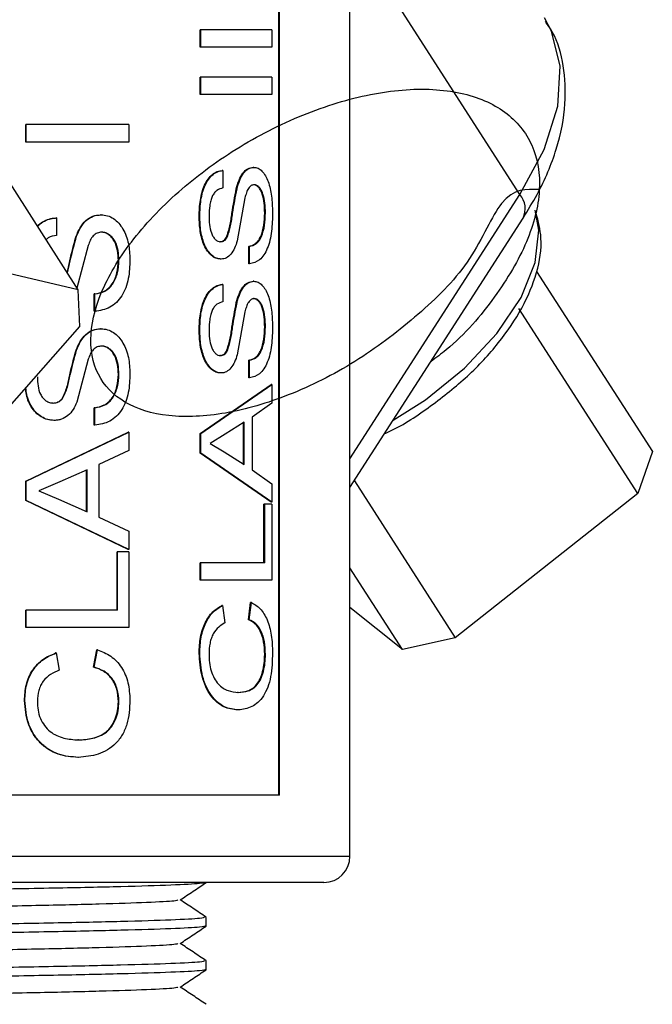
# Model space of a CAD drawing. Units: inches. Extents: x 0 to 121, y 0 to 127.
# Drawn here: x 96 to 97, y 48 to 50 of the extents above; entities that cross this region are included whole.
import ezdxf

# ---------------------------------------------------------------- set-up
doc = ezdxf.new("R2010")
doc.units = ezdxf.units.IN
doc.header["$MEASUREMENT"] = 0

msp = doc.modelspace()

# ---------------------------------------------------------------- linework, layer by layer
at = {"color": 7, "linetype": 'Continuous', "lineweight": 25}
for p, q in [((96.4163, 48.6288), (96.4163, 50.1288)), ((96.4172, 48.6288), (96.4172, 50.1288)), ((96.498, 48.5588), (96.498, 50.1026)), ((96.326, 49.4872), (96.326, 49.5072)), ((96.3268, 49.5072), (96.326, 49.5072)), ((96.3268, 49.4872), (96.3268, 49.5072)), ((96.4083, 49.5072), (96.3268, 49.5072)), ((96.4083, 49.5072), (96.4083, 49.4872)), ((96.3268, 49.4872), (96.326, 49.4872)), ((96.4083, 49.4872), (96.3268, 49.4872)), ((96.326, 49.4328), (96.326, 49.4527)), ((96.3268, 49.4527), (96.326, 49.4527)), ((96.3268, 49.4328), (96.3268, 49.4527)), ((96.4083, 49.4527), (96.3268, 49.4527)), ((96.4083, 49.4527), (96.4083, 49.4328)), ((96.3268, 49.4328), (96.326, 49.4328)), ((96.4083, 49.4328), (96.3268, 49.4328)), ((96.1861, 49.2088), (96.0496, 49.4212)), ((96.126, 49.3783), (96.126, 49.3983)), ((96.1265, 49.3983), (96.126, 49.3983)), ((96.1265, 49.3783), (96.1265, 49.3983)), ((96.2441, 49.3983), (96.1265, 49.3983)), ((96.2441, 49.3983), (96.2441, 49.3783)), ((96.1265, 49.3783), (96.126, 49.3783)), ((96.2441, 49.3783), (96.1265, 49.3783)), ((96.3521, 49.3457), (96.3513, 49.3457)), ((96.3521, 49.3457), (96.3521, 49.3257)), ((96.3775, 49.3142), (96.3686, 49.2649)), ((96.1612, 49.2912), (96.1607, 49.2912)), ((96.1612, 49.2912), (96.1612, 49.2712)), ((96.2123, 49.2948), (96.2118, 49.2948)), ((96.3256, 49.2932), (96.3249, 49.2932)), ((96.498, 48.9819), (96.6968, 49.2911)), ((96.1976, 49.2598), (96.1846, 49.2105)), ((96.3495, 49.264), (96.3487, 49.264)), ((96.3819, 49.2386), (96.3819, 49.2585)), ((96.3827, 49.2585), (96.3819, 49.2585)), ((96.3827, 49.2386), (96.3827, 49.2585)), ((96.1861, 49.2088), (96.0109, 49.2502)), ((96.3827, 49.2386), (96.3819, 49.2386)), ((96.7122, 49.2298), (96.845, 49.0233)), ((96.3521, 49.215), (96.3513, 49.215)), ((96.3521, 49.215), (96.3521, 49.195)), ((96.1881, 49.1666), (96.1861, 49.2088)), ((96.2046, 49.1841), (96.2046, 49.2041)), ((96.2052, 49.2041), (96.2046, 49.2041)), ((96.2052, 49.1841), (96.2052, 49.2041)), ((96.8282, 48.975), (96.6916, 49.1874)), ((96.2052, 49.1841), (96.2046, 49.1841)), ((96.3775, 49.1836), (96.3686, 49.1343)), ((96.0235, 48.9803), (96.1881, 49.1666)), ((96.2123, 49.1642), (96.2118, 49.1642)), ((96.3256, 49.1625), (96.3249, 49.1625)), ((96.3495, 49.1333), (96.3487, 49.1333)), ((96.1976, 49.1291), (96.1846, 49.0798)), ((96.3819, 49.1079), (96.3819, 49.1279)), ((96.3827, 49.1279), (96.3819, 49.1279)), ((96.3827, 49.1079), (96.3827, 49.1279)), ((96.3827, 49.1079), (96.3819, 49.1079)), ((96.326, 49.0438), (96.4074, 49.1001)), ((96.3268, 49.0438), (96.4083, 49.1001)), ((96.4083, 49.1001), (96.4074, 49.1001)), ((96.4083, 49.1001), (96.4083, 49.0789)), ((96.1575, 49.0789), (96.157, 49.0789)), ((96.4083, 49.0789), (96.3857, 49.0628)), ((96.2046, 49.0535), (96.2046, 49.0734)), ((96.2052, 49.0734), (96.2046, 49.0734)), ((96.2052, 49.0535), (96.2052, 49.0734)), ((96.3857, 49.0628), (96.3857, 49.0024)), ((96.1587, 49.0589), (96.1581, 49.0589)), ((96.2052, 49.0535), (96.2046, 49.0535)), ((96.3767, 49.0568), (96.3549, 49.043)), ((96.3758, 49.0084), (96.3758, 49.0568)), ((96.3767, 49.0084), (96.3767, 49.0568)), ((96.126, 48.9894), (96.2434, 49.0456)), ((96.1265, 48.9894), (96.2441, 49.0456)), ((96.2441, 49.0456), (96.2434, 49.0456)), ((96.2441, 49.0456), (96.2441, 49.0244)), ((96.326, 49.0213), (96.326, 49.0438)), ((96.3268, 49.0438), (96.326, 49.0438)), ((96.3268, 49.0213), (96.3268, 49.0438)), ((96.3549, 49.043), (96.3374, 49.0326)), ((96.3374, 49.0326), (96.3537, 49.0229)), ((96.2441, 49.0244), (96.2096, 49.0083)), ((96.4074, 48.9651), (96.326, 49.0213)), ((96.3268, 49.0213), (96.326, 49.0213)), ((96.4083, 48.9651), (96.3268, 49.0213)), ((96.3537, 49.0229), (96.3767, 49.0084)), ((96.845, 49.0233), (96.8282, 48.975)), ((96.2096, 49.0083), (96.2096, 48.948)), ((96.1963, 49.0023), (96.1651, 48.9886)), ((96.1957, 48.954), (96.1957, 49.0023)), ((96.1963, 48.954), (96.1963, 49.0023)), ((96.3857, 49.0024), (96.4083, 48.9863)), ((96.126, 48.9669), (96.126, 48.9894)), ((96.1265, 48.9894), (96.126, 48.9894)), ((96.1265, 48.9669), (96.1265, 48.9894)), ((96.1651, 48.9886), (96.1408, 48.9781)), ((96.4083, 48.9863), (96.4083, 48.9651)), ((96.503, 48.9897), (96.6189, 48.8093)), ((96.1408, 48.9781), (96.1634, 48.9685)), ((96.8282, 48.975), (96.6189, 48.8093)), ((96.2434, 48.9107), (96.126, 48.9669)), ((96.1265, 48.9669), (96.126, 48.9669)), ((96.2441, 48.9107), (96.1265, 48.9669)), ((96.1634, 48.9685), (96.1963, 48.954)), ((96.3992, 48.8956), (96.3992, 48.9627)), ((96.4001, 48.9627), (96.3992, 48.9627)), ((96.4001, 48.8956), (96.4001, 48.9627)), ((96.4083, 48.9627), (96.4001, 48.9627)), ((96.4083, 48.9651), (96.4074, 48.9651)), ((96.4083, 48.9627), (96.4083, 48.8756)), ((96.2096, 48.948), (96.2441, 48.9319)), ((96.2441, 48.9319), (96.2441, 48.9107)), ((96.2307, 48.8411), (96.2307, 48.9083)), ((96.2313, 48.9083), (96.2307, 48.9083)), ((96.2313, 48.8411), (96.2313, 48.9083)), ((96.2441, 48.9083), (96.2313, 48.9083)), ((96.2441, 48.9107), (96.2434, 48.9107)), ((96.2441, 48.9083), (96.2441, 48.8212)), ((96.326, 48.8756), (96.326, 48.8956)), ((96.3268, 48.8956), (96.326, 48.8956)), ((96.3268, 48.8756), (96.3268, 48.8956)), ((96.4001, 48.8956), (96.3268, 48.8956)), ((96.5582, 48.7962), (96.498, 48.8898)), ((96.3268, 48.8756), (96.326, 48.8756)), ((96.4083, 48.8756), (96.3268, 48.8756)), ((96.3814, 48.8302), (96.3839, 48.8502)), ((96.3822, 48.8302), (96.3848, 48.8502)), ((96.3848, 48.8502), (96.3839, 48.8502)), ((96.126, 48.8212), (96.126, 48.8411)), ((96.1265, 48.8411), (96.126, 48.8411)), ((96.1265, 48.8212), (96.1265, 48.8411)), ((96.2313, 48.8411), (96.1265, 48.8411)), ((96.3518, 48.8466), (96.3544, 48.8266)), ((96.5582, 48.7962), (96.498, 48.8443)), ((96.1265, 48.8212), (96.126, 48.8212)), ((96.2441, 48.8212), (96.1265, 48.8212)), ((96.6189, 48.8093), (96.5582, 48.7962)), ((96.1607, 48.7921), (96.1644, 48.7722)), ((96.2038, 48.7758), (96.2076, 48.7957)), ((96.2044, 48.7758), (96.2082, 48.7957)), ((96.2082, 48.7957), (96.2076, 48.7957)), ((96.3256, 48.792), (96.3249, 48.792)), ((96.3698, 48.7467), (96.369, 48.7467)), ((96.3699, 48.7268), (96.369, 48.7268)), ((96.1863, 48.6923), (96.1858, 48.6923)), ((96.4172, 48.6288), (96.0988, 48.6288)), ((96.468, 48.5288), (95.7005, 48.5288)), ((96.333, 48.4788), (96.333, 48.4888)), ((96.333, 48.4288), (96.333, 48.4388))]:
    msp.add_line(p, q, dxfattribs=at)
at = {"color": 8, "linetype": 'Continuous', "lineweight": 25}
for p, q in [((96.693, 49.3181), (96.498, 49.6214)), ((96.498, 49.0148), (96.693, 49.3181)), ((95.7242, 48.5588), (96.498, 48.5588))]:
    msp.add_line(p, q, dxfattribs=at)
at = {"color": 8, "linetype": 'Continuous', "lineweight": 25, "flags": 128}
for points in [[(96.693, 49.3181), (96.7207, 49.3698), (96.7364, 49.4196), (96.7393, 49.4654), (96.7294, 49.5056), (96.7212, 49.5209)], [(96.5476, 49.0591), (96.5847, 49.0826), (96.6295, 49.1188), (96.6667, 49.1586), (96.6943, 49.1999), (96.7107, 49.2402), (96.7149, 49.2774), (96.7106, 49.3)]]:
    msp.add_lwpolyline(points, dxfattribs=at)
at = {"color": 8, "linetype": 'Continuous', "lineweight": 25}
msp.add_arc((96.6736, 49.3016), 0.0255, 335.5028, 40.3199, dxfattribs=at)
at = {"color": 7, "linetype": 'Continuous', "lineweight": 25}
msp.add_arc((96.468, 48.5588), 0.03, 270, 0, dxfattribs=at)
for points, knots in [([(96.6968, 49.2911), (96.7022, 49.3001), (96.7182, 49.3262), (96.7366, 49.3703), (96.7467, 49.4202), (96.744, 49.4654), (96.7358, 49.4978), (96.725, 49.5127), (96.7222, 49.5165)], [0, 0, 0, 0, 0.116166, 0.337631, 0.56057, 0.751894, 0.935764, 1, 1, 1, 1]), ([(96.715, 49.3238), (96.7004, 49.3245), (96.6737, 49.3257), (96.6395, 49.2411), (96.5821, 49.1838), (96.5133, 49.1297), (96.4378, 49.0898), (96.3626, 49.066), (96.2952, 49.0607), (96.2421, 49.0741), (96.208, 49.105), (96.1966, 49.1497), (96.2089, 49.2046), (96.2439, 49.2639), (96.2893, 49.312), (96.3431, 49.3557), (96.4044, 49.3939), (96.4833, 49.4259), (96.56, 49.4412), (96.6273, 49.4376), (96.679, 49.4154), (96.7106, 49.3766), (96.7192, 49.3246), (96.7041, 49.2638), (96.6662, 49.2005), (96.6259, 49.1525), (96.5969, 49.1309), (96.591, 49.1266)], [0, 0, 0, 0, 0.050987, 0.0929545, 0.1348431, 0.1761413, 0.2183191, 0.2596512, 0.3014948, 0.3434975, 0.3847219, 0.426881, 0.4683456, 0.510038, 0.5521268, 0.5719493, 0.6135261, 0.6556564, 0.6968561, 0.7389184, 0.7806641, 0.8220801, 0.8642486, 0.9054928, 0.9474603, 0.9893481, 1, 1, 1, 1]), ([(96.3249, 49.2932), (96.3251, 49.2994), (96.3256, 49.3119), (96.3296, 49.3268), (96.335, 49.3362), (96.34, 49.3414), (96.3456, 49.3448), (96.3494, 49.3454), (96.3513, 49.3457)], [0, 0, 0, 0, 0.250145, 0.499524, 0.624483, 0.749187, 0.874763, 1, 1, 1, 1]), ([(96.3256, 49.2932), (96.3258, 49.2994), (96.3263, 49.3119), (96.3303, 49.3268), (96.3358, 49.3362), (96.3408, 49.3414), (96.3464, 49.3448), (96.3502, 49.3454), (96.3521, 49.3457)], [0, 0, 0, 0, 0.249991, 0.499267, 0.625107, 0.749746, 0.8748, 1, 1, 1, 1]), ([(96.3675, 49.3247), (96.3685, 49.3281), (96.3705, 49.3348), (96.3749, 49.343), (96.3806, 49.3484), (96.3847, 49.349), (96.3867, 49.3493)], [0, 0, 0, 0, 0.2504705, 0.5004042, 0.7501445, 1, 1, 1, 1]), ([(96.3684, 49.3247), (96.3693, 49.3281), (96.3713, 49.3348), (96.3757, 49.343), (96.3814, 49.3484), (96.3855, 49.349), (96.3875, 49.3493)], [0, 0, 0, 0, 0.250343, 0.500238, 0.749991, 1, 1, 1, 1]), ([(96.3875, 49.3493), (96.3874, 49.3493), (96.3871, 49.3493), (96.3868, 49.3493), (96.3867, 49.3493)], [0, 0, 0, 0, 0.499013, 1, 1, 1, 1]), ([(96.3875, 49.3493), (96.3892, 49.3491), (96.3925, 49.3487), (96.3971, 49.3451), (96.401, 49.34), (96.4052, 49.3308), (96.4085, 49.3164), (96.4089, 49.3041), (96.4091, 49.2979)], [0, 0, 0, 0, 0.125213, 0.250422, 0.375575, 0.500744, 0.750127, 1, 1, 1, 1]), ([(96.3521, 49.3257), (96.3498, 49.325), (96.3463, 49.324), (96.3422, 49.32), (96.3397, 49.3159), (96.338, 49.3109), (96.3365, 49.3036), (96.3363, 49.2978), (96.3362, 49.294)], [0, 0, 0, 0, 0.249718, 0.375248, 0.499821, 0.618888, 0.749992, 1, 1, 1, 1]), ([(96.3563, 49.2691), (96.3577, 49.2734), (96.3599, 49.2798), (96.3615, 49.2893), (96.3635, 49.3037), (96.3658, 49.3154), (96.3675, 49.3247)], [0, 0, 0, 0, 0.248819, 0.374082, 0.499367, 1, 1, 1, 1]), ([(96.3571, 49.2691), (96.3586, 49.2734), (96.3607, 49.2798), (96.3623, 49.2893), (96.3643, 49.3037), (96.3666, 49.3154), (96.3684, 49.3247)], [0, 0, 0, 0, 0.248865, 0.374116, 0.499393, 1, 1, 1, 1]), ([(96.3684, 49.3247), (96.3682, 49.3247), (96.368, 49.3247), (96.3677, 49.3247), (96.3675, 49.3247)], [0, 0, 0, 0, 0.498363, 1, 1, 1, 1]), ([(96.3881, 49.3293), (96.3869, 49.3291), (96.3845, 49.3288), (96.3813, 49.3253), (96.379, 49.3202), (96.378, 49.3162), (96.3775, 49.3142)], [0, 0, 0, 0, 0.250025, 0.499646, 0.749532, 1, 1, 1, 1]), ([(96.4001, 49.297), (96.4, 49.3008), (96.3998, 49.3084), (96.3979, 49.3173), (96.3955, 49.3233), (96.393, 49.3266), (96.3907, 49.3284), (96.3887, 49.3292), (96.3877, 49.3293), (96.3872, 49.3293)], [0, 0, 0, 0, 0.250094, 0.499556, 0.624653, 0.749682, 0.874719, 0.93737, 1, 1, 1, 1]), ([(96.3881, 49.3293), (96.3879, 49.3293), (96.3876, 49.3293), (96.3874, 49.3293), (96.3872, 49.3293)], [0, 0, 0, 0, 0.5003585, 1, 1, 1, 1]), ([(96.401, 49.297), (96.4009, 49.3008), (96.4007, 49.3084), (96.3988, 49.3173), (96.3963, 49.3233), (96.3939, 49.3266), (96.3916, 49.3284), (96.3896, 49.3292), (96.3886, 49.3293), (96.3881, 49.3293)], [0, 0, 0, 0, 0.249964, 0.499351, 0.624452, 0.749506, 0.874646, 0.937306, 1, 1, 1, 1]), ([(96.1391, 49.282), (96.1411, 49.2837), (96.1452, 49.2872), (96.1514, 49.2897), (96.1567, 49.2909), (96.1593, 49.2911), (96.1607, 49.2912)], [0, 0, 0, 0, 0.307017, 0.653215, 0.826576, 1, 1, 1, 1]), ([(96.1393, 49.2818), (96.1413, 49.2835), (96.1456, 49.2871), (96.1519, 49.2897), (96.1572, 49.2909), (96.1599, 49.2911), (96.1612, 49.2912)], [0, 0, 0, 0, 0.318274, 0.658866, 0.829423, 1, 1, 1, 1]), ([(96.1837, 49.2703), (96.1851, 49.2736), (96.1879, 49.2803), (96.1944, 49.2886), (96.2027, 49.294), (96.2087, 49.2945), (96.2118, 49.2948)], [0, 0, 0, 0, 0.250466, 0.500425, 0.750105, 1, 1, 1, 1]), ([(96.1842, 49.2703), (96.1856, 49.2736), (96.1884, 49.2803), (96.1949, 49.2886), (96.2032, 49.294), (96.2093, 49.2945), (96.2123, 49.2948)], [0, 0, 0, 0, 0.250346, 0.500252, 0.750017, 1, 1, 1, 1]), ([(96.2123, 49.2948), (96.2148, 49.2946), (96.2198, 49.2942), (96.2267, 49.2907), (96.2328, 49.2855), (96.2393, 49.2763), (96.2445, 49.262), (96.2452, 49.2496), (96.2455, 49.2434)], [0, 0, 0, 0, 0.1252162, 0.2504327, 0.3755976, 0.5007303, 0.7501253, 1, 1, 1, 1]), ([(96.3495, 49.244), (96.3477, 49.2442), (96.3441, 49.2446), (96.3389, 49.248), (96.3342, 49.2529), (96.3293, 49.2618), (96.3256, 49.2757), (96.3251, 49.2873), (96.3249, 49.2932)], [0, 0, 0, 0, 0.125088, 0.250211, 0.375888, 0.500352, 0.749851, 1, 1, 1, 1]), ([(96.3503, 49.244), (96.3485, 49.2442), (96.3449, 49.2446), (96.3397, 49.248), (96.335, 49.2529), (96.3301, 49.2618), (96.3263, 49.2757), (96.3258, 49.2873), (96.3256, 49.2932)], [0, 0, 0, 0, 0.125205, 0.250384, 0.376213, 0.500595, 0.749999, 1, 1, 1, 1]), ([(96.3362, 49.294), (96.3363, 49.2905), (96.3365, 49.2836), (96.3381, 49.2752), (96.3408, 49.2698), (96.3433, 49.2665), (96.3463, 49.2644), (96.3484, 49.2641), (96.3495, 49.264)], [0, 0, 0, 0, 0.25369, 0.499655, 0.624678, 0.749863, 0.874861, 1, 1, 1, 1]), ([(96.3819, 49.2585), (96.3845, 49.2593), (96.3884, 49.2604), (96.393, 49.2649), (96.3966, 49.2716), (96.3996, 49.2826), (96.3999, 49.2922), (96.4001, 49.297)], [0, 0, 0, 0, 0.2501812, 0.3753227, 0.5004561, 0.749995, 1, 1, 1, 1]), ([(96.4091, 49.2979), (96.409, 49.2905), (96.4087, 49.2794), (96.4063, 49.2655), (96.4033, 49.2561), (96.3993, 49.2485), (96.3927, 49.2409), (96.3867, 49.2395), (96.3827, 49.2386)], [0, 0, 0, 0, 0.2500149, 0.3765012, 0.5002601, 0.6253722, 0.7506153, 1, 1, 1, 1]), ([(96.3827, 49.2585), (96.3853, 49.2593), (96.3892, 49.2604), (96.3938, 49.2649), (96.3975, 49.2716), (96.4004, 49.2826), (96.4008, 49.2922), (96.401, 49.297)], [0, 0, 0, 0, 0.250363, 0.37558, 0.500725, 0.750152, 1, 1, 1, 1]), ([(96.401, 49.297), (96.4009, 49.297), (96.4006, 49.297), (96.4003, 49.297), (96.4001, 49.297)], [0, 0, 0, 0, 0.4989881, 1, 1, 1, 1]), ([(96.5378, 49.0438), (96.5398, 49.0447), (96.5582, 49.0529), (96.5913, 49.0751), (96.6339, 49.1091), (96.6697, 49.1476), (96.697, 49.188), (96.7138, 49.2287), (96.7197, 49.266), (96.7141, 49.2874), (96.7117, 49.2968)], [0, 0, 0, 0, 0.017285, 0.160391, 0.303576, 0.447156, 0.59159, 0.73731, 0.883867, 1, 1, 1, 1]), ([(96.1612, 49.2712), (96.1579, 49.2707), (96.1536, 49.2699), (96.15, 49.2671), (96.1491, 49.2664)], [0, 0, 0, 0, 0.75885, 1, 1, 1, 1]), ([(96.1734, 49.2287), (96.1739, 49.2308), (96.1751, 49.2352), (96.1779, 49.2492), (96.1811, 49.2609), (96.1837, 49.2703)], [0, 0, 0, 0, 0.148839, 0.319211, 1, 1, 1, 1]), ([(96.1738, 49.2281), (96.1744, 49.2304), (96.1756, 49.235), (96.1784, 49.2492), (96.1816, 49.2609), (96.1842, 49.2703)], [0, 0, 0, 0, 0.160936, 0.328886, 1, 1, 1, 1]), ([(96.1842, 49.2703), (96.1841, 49.2703), (96.184, 49.2703), (96.1838, 49.2703), (96.1837, 49.2703)], [0, 0, 0, 0, 0.498372, 1, 1, 1, 1]), ([(96.2131, 49.2749), (96.2114, 49.2747), (96.2078, 49.2744), (96.2031, 49.2709), (96.1997, 49.2658), (96.1983, 49.2618), (96.1976, 49.2598)], [0, 0, 0, 0, 0.250027, 0.499615, 0.749498, 1, 1, 1, 1]), ([(96.2322, 49.2426), (96.232, 49.2463), (96.2317, 49.2539), (96.2288, 49.2629), (96.225, 49.2688), (96.2213, 49.2721), (96.2178, 49.274), (96.2148, 49.2748), (96.2133, 49.2748), (96.2125, 49.2749)], [0, 0, 0, 0, 0.250089, 0.499555, 0.624626, 0.749663, 0.874723, 0.937343, 1, 1, 1, 1]), ([(96.2131, 49.2749), (96.213, 49.2749), (96.2128, 49.2749), (96.2126, 49.2749), (96.2125, 49.2749)], [0, 0, 0, 0, 0.500248, 1, 1, 1, 1]), ([(96.2328, 49.2426), (96.2326, 49.2463), (96.2323, 49.2539), (96.2294, 49.2629), (96.2256, 49.2688), (96.2219, 49.2721), (96.2184, 49.274), (96.2154, 49.2748), (96.2139, 49.2748), (96.2131, 49.2749)], [0, 0, 0, 0, 0.249954, 0.499338, 0.624431, 0.749516, 0.874649, 0.937306, 1, 1, 1, 1]), ([(96.3487, 49.264), (96.3501, 49.2642), (96.3523, 49.2645), (96.3548, 49.2667), (96.3558, 49.2683), (96.3563, 49.2691)], [0, 0, 0, 0, 0.498822, 0.749282, 1, 1, 1, 1]), ([(96.3495, 49.264), (96.3509, 49.2642), (96.3531, 49.2645), (96.3556, 49.2667), (96.3566, 49.2683), (96.3571, 49.2691)], [0, 0, 0, 0, 0.499024, 0.749352, 1, 1, 1, 1]), ([(96.3571, 49.2691), (96.357, 49.2691), (96.3567, 49.2691), (96.3565, 49.2691), (96.3563, 49.2691)], [0, 0, 0, 0, 0.499293, 1, 1, 1, 1]), ([(96.3686, 49.2649), (96.3677, 49.2621), (96.3658, 49.2564), (96.3616, 49.2494), (96.3572, 49.2457), (96.3533, 49.2442), (96.3513, 49.2441), (96.3503, 49.244)], [0, 0, 0, 0, 0.250201, 0.49992, 0.749467, 0.874705, 1, 1, 1, 1]), ([(96.2455, 49.2434), (96.2452, 49.2361), (96.2448, 49.225), (96.241, 49.2111), (96.2364, 49.2016), (96.2301, 49.194), (96.2201, 49.1864), (96.2111, 49.185), (96.2052, 49.1841)], [0, 0, 0, 0, 0.25002, 0.376501, 0.50026, 0.625386, 0.750639, 1, 1, 1, 1]), ([(96.3503, 49.244), (96.3502, 49.244), (96.3499, 49.244), (96.3496, 49.244), (96.3495, 49.244)], [0, 0, 0, 0, 0.499279, 1, 1, 1, 1]), ([(96.2046, 49.2041), (96.2085, 49.2048), (96.2143, 49.206), (96.2212, 49.2105), (96.2267, 49.2172), (96.2313, 49.2281), (96.2319, 49.2377), (96.2322, 49.2426)], [0, 0, 0, 0, 0.2501704, 0.3753273, 0.5005025, 0.7499911, 1, 1, 1, 1]), ([(96.2052, 49.2041), (96.2091, 49.2048), (96.2149, 49.206), (96.2218, 49.2105), (96.2273, 49.2172), (96.2319, 49.2281), (96.2325, 49.2377), (96.2328, 49.2426)], [0, 0, 0, 0, 0.25037, 0.375573, 0.500731, 0.750147, 1, 1, 1, 1]), ([(96.2328, 49.2426), (96.2327, 49.2426), (96.2325, 49.2426), (96.2323, 49.2426), (96.2322, 49.2426)], [0, 0, 0, 0, 0.4992711, 1, 1, 1, 1]), ([(96.3249, 49.1625), (96.3251, 49.1688), (96.3256, 49.1813), (96.3296, 49.1961), (96.335, 49.2055), (96.34, 49.2107), (96.3456, 49.2141), (96.3494, 49.2147), (96.3513, 49.215)], [0, 0, 0, 0, 0.250145, 0.499524, 0.624483, 0.749187, 0.874763, 1, 1, 1, 1]), ([(96.3256, 49.1625), (96.3258, 49.1688), (96.3263, 49.1813), (96.3303, 49.1961), (96.3358, 49.2055), (96.3408, 49.2107), (96.3464, 49.2141), (96.3502, 49.2147), (96.3521, 49.215)], [0, 0, 0, 0, 0.249992, 0.499269, 0.625109, 0.74974, 0.874799, 1, 1, 1, 1]), ([(96.3675, 49.1941), (96.3685, 49.1974), (96.3705, 49.2041), (96.3749, 49.2123), (96.3806, 49.2177), (96.3847, 49.2183), (96.3867, 49.2186)], [0, 0, 0, 0, 0.2504705, 0.5004042, 0.7501445, 1, 1, 1, 1]), ([(96.3684, 49.1941), (96.3693, 49.1974), (96.3713, 49.2041), (96.3757, 49.2123), (96.3814, 49.2177), (96.3855, 49.2183), (96.3875, 49.2186)], [0, 0, 0, 0, 0.250343, 0.500238, 0.749991, 1, 1, 1, 1]), ([(96.3875, 49.2186), (96.3874, 49.2186), (96.3871, 49.2186), (96.3868, 49.2186), (96.3867, 49.2186)], [0, 0, 0, 0, 0.499013, 1, 1, 1, 1]), ([(96.3875, 49.2186), (96.3892, 49.2184), (96.3925, 49.218), (96.3971, 49.2145), (96.401, 49.2093), (96.4052, 49.2001), (96.4085, 49.1857), (96.4089, 49.1734), (96.4091, 49.1672)], [0, 0, 0, 0, 0.125213, 0.250422, 0.375575, 0.500744, 0.750127, 1, 1, 1, 1]), ([(96.3881, 49.1987), (96.3869, 49.1985), (96.3845, 49.1981), (96.3813, 49.1947), (96.379, 49.1895), (96.378, 49.1856), (96.3775, 49.1836)], [0, 0, 0, 0, 0.250015, 0.499626, 0.749502, 1, 1, 1, 1]), ([(96.4001, 49.1663), (96.4, 49.1701), (96.3998, 49.1777), (96.3979, 49.1866), (96.3955, 49.1926), (96.393, 49.1959), (96.3907, 49.1978), (96.3887, 49.1985), (96.3877, 49.1986), (96.3872, 49.1987)], [0, 0, 0, 0, 0.250094, 0.499556, 0.624653, 0.749682, 0.874719, 0.93737, 1, 1, 1, 1]), ([(96.3881, 49.1987), (96.3879, 49.1987), (96.3876, 49.1987), (96.3874, 49.1987), (96.3872, 49.1987)], [0, 0, 0, 0, 0.5003585, 1, 1, 1, 1]), ([(96.401, 49.1663), (96.4009, 49.1701), (96.4007, 49.1777), (96.3988, 49.1866), (96.3963, 49.1926), (96.3939, 49.1959), (96.3916, 49.1978), (96.3896, 49.1985), (96.3886, 49.1986), (96.3881, 49.1987)], [0, 0, 0, 0, 0.249964, 0.499351, 0.624452, 0.749506, 0.874646, 0.937306, 1, 1, 1, 1]), ([(96.3521, 49.195), (96.3498, 49.1944), (96.3463, 49.1934), (96.3422, 49.1893), (96.3397, 49.1852), (96.338, 49.1802), (96.3365, 49.1729), (96.3363, 49.1671), (96.3362, 49.1633)], [0, 0, 0, 0, 0.249718, 0.375248, 0.499821, 0.618888, 0.749992, 1, 1, 1, 1]), ([(96.3563, 49.1384), (96.3577, 49.1427), (96.3599, 49.1492), (96.3615, 49.1587), (96.3635, 49.173), (96.3658, 49.1847), (96.3675, 49.1941)], [0, 0, 0, 0, 0.248815, 0.374094, 0.499376, 1, 1, 1, 1]), ([(96.3571, 49.1384), (96.3586, 49.1427), (96.3607, 49.1492), (96.3623, 49.1587), (96.3643, 49.173), (96.3666, 49.1847), (96.3684, 49.1941)], [0, 0, 0, 0, 0.248865, 0.374135, 0.499412, 1, 1, 1, 1]), ([(96.3684, 49.1941), (96.3682, 49.1941), (96.368, 49.1941), (96.3677, 49.1941), (96.3675, 49.1941)], [0, 0, 0, 0, 0.498363, 1, 1, 1, 1]), ([(96.1837, 49.1396), (96.1851, 49.143), (96.1879, 49.1497), (96.1944, 49.1579), (96.2027, 49.1633), (96.2087, 49.1639), (96.2118, 49.1642)], [0, 0, 0, 0, 0.250466, 0.500425, 0.750105, 1, 1, 1, 1]), ([(96.1842, 49.1396), (96.1856, 49.143), (96.1884, 49.1497), (96.1949, 49.1579), (96.2032, 49.1633), (96.2093, 49.1639), (96.2123, 49.1642)], [0, 0, 0, 0, 0.250346, 0.500252, 0.750017, 1, 1, 1, 1]), ([(96.2123, 49.1642), (96.2148, 49.164), (96.2198, 49.1635), (96.2267, 49.16), (96.2328, 49.1549), (96.2393, 49.1456), (96.2445, 49.1313), (96.2452, 49.1189), (96.2455, 49.1128)], [0, 0, 0, 0, 0.125219, 0.250431, 0.375596, 0.500741, 0.750124, 1, 1, 1, 1]), ([(96.3819, 49.1279), (96.3845, 49.1286), (96.3884, 49.1297), (96.393, 49.1342), (96.3966, 49.1409), (96.3996, 49.1519), (96.3999, 49.1615), (96.4001, 49.1663)], [0, 0, 0, 0, 0.2501753, 0.3753259, 0.5004586, 0.7499962, 1, 1, 1, 1]), ([(96.4091, 49.1672), (96.409, 49.1598), (96.4087, 49.1488), (96.4063, 49.1348), (96.4033, 49.1254), (96.3993, 49.1178), (96.3927, 49.1102), (96.3867, 49.1088), (96.3827, 49.1079)], [0, 0, 0, 0, 0.2500149, 0.3765012, 0.5002601, 0.6253722, 0.7506153, 1, 1, 1, 1]), ([(96.3827, 49.1279), (96.3853, 49.1286), (96.3892, 49.1297), (96.3938, 49.1342), (96.3975, 49.1409), (96.4004, 49.1519), (96.4008, 49.1615), (96.401, 49.1663)], [0, 0, 0, 0, 0.250358, 0.375583, 0.500727, 0.750154, 1, 1, 1, 1]), ([(96.401, 49.1663), (96.4009, 49.1663), (96.4006, 49.1663), (96.4003, 49.1663), (96.4001, 49.1663)], [0, 0, 0, 0, 0.4989881, 1, 1, 1, 1]), ([(96.3495, 49.1134), (96.3477, 49.1135), (96.3441, 49.1139), (96.3389, 49.1173), (96.3342, 49.1222), (96.3293, 49.1312), (96.3256, 49.145), (96.3251, 49.1567), (96.3249, 49.1625)], [0, 0, 0, 0, 0.1250874, 0.2502098, 0.3758773, 0.5003534, 0.7498352, 1, 1, 1, 1]), ([(96.3503, 49.1134), (96.3485, 49.1135), (96.3449, 49.1139), (96.3397, 49.1173), (96.335, 49.1222), (96.3301, 49.1312), (96.3263, 49.145), (96.3258, 49.1567), (96.3256, 49.1625)], [0, 0, 0, 0, 0.125205, 0.250384, 0.376212, 0.500594, 0.749982, 1, 1, 1, 1]), ([(96.3362, 49.1633), (96.3363, 49.1598), (96.3365, 49.153), (96.3381, 49.1445), (96.3408, 49.1391), (96.3433, 49.1358), (96.3463, 49.1337), (96.3484, 49.1334), (96.3495, 49.1333)], [0, 0, 0, 0, 0.253689, 0.499653, 0.624698, 0.749864, 0.874861, 1, 1, 1, 1]), ([(96.2131, 49.1442), (96.2114, 49.144), (96.2078, 49.1437), (96.2031, 49.1402), (96.1997, 49.1351), (96.1983, 49.1311), (96.1976, 49.1291)], [0, 0, 0, 0, 0.250038, 0.499608, 0.749494, 1, 1, 1, 1]), ([(96.2322, 49.1119), (96.232, 49.1157), (96.2317, 49.1232), (96.2288, 49.1322), (96.225, 49.1381), (96.2213, 49.1414), (96.2178, 49.1433), (96.2148, 49.1441), (96.2133, 49.1442), (96.2125, 49.1442)], [0, 0, 0, 0, 0.250089, 0.499555, 0.624626, 0.749663, 0.874723, 0.937343, 1, 1, 1, 1]), ([(96.2131, 49.1442), (96.213, 49.1442), (96.2128, 49.1442), (96.2126, 49.1442), (96.2125, 49.1442)], [0, 0, 0, 0, 0.500248, 1, 1, 1, 1]), ([(96.2328, 49.1119), (96.2326, 49.1157), (96.2323, 49.1232), (96.2294, 49.1322), (96.2256, 49.1381), (96.2219, 49.1414), (96.2184, 49.1433), (96.2154, 49.1441), (96.2139, 49.1442), (96.2131, 49.1442)], [0, 0, 0, 0, 0.249954, 0.499338, 0.624431, 0.749516, 0.874649, 0.937306, 1, 1, 1, 1]), ([(96.1677, 49.0839), (96.1697, 49.0882), (96.1728, 49.0947), (96.175, 49.1042), (96.1779, 49.1185), (96.1811, 49.1302), (96.1837, 49.1396)], [0, 0, 0, 0, 0.248842, 0.374093, 0.499377, 1, 1, 1, 1]), ([(96.1682, 49.0839), (96.1702, 49.0882), (96.1733, 49.0947), (96.1755, 49.1042), (96.1785, 49.1185), (96.1817, 49.1302), (96.1842, 49.1396)], [0, 0, 0, 0, 0.24886, 0.374109, 0.499389, 1, 1, 1, 1]), ([(96.1842, 49.1396), (96.1841, 49.1396), (96.184, 49.1396), (96.1838, 49.1396), (96.1837, 49.1396)], [0, 0, 0, 0, 0.498372, 1, 1, 1, 1]), ([(96.3487, 49.1333), (96.3501, 49.1335), (96.3523, 49.1339), (96.3548, 49.136), (96.3558, 49.1376), (96.3563, 49.1384)], [0, 0, 0, 0, 0.498849, 0.749323, 1, 1, 1, 1]), ([(96.3495, 49.1333), (96.3509, 49.1335), (96.3531, 49.1339), (96.3556, 49.136), (96.3566, 49.1376), (96.3571, 49.1384)], [0, 0, 0, 0, 0.499051, 0.749393, 1, 1, 1, 1]), ([(96.3686, 49.1343), (96.3677, 49.1314), (96.3658, 49.1257), (96.3616, 49.1187), (96.3572, 49.1151), (96.3533, 49.1135), (96.3513, 49.1134), (96.3503, 49.1134)], [0, 0, 0, 0, 0.250201, 0.49992, 0.749467, 0.874705, 1, 1, 1, 1]), ([(96.3571, 49.1384), (96.357, 49.1384), (96.3567, 49.1384), (96.3565, 49.1384), (96.3563, 49.1384)], [0, 0, 0, 0, 0.499293, 1, 1, 1, 1]), ([(96.1392, 49.1088), (96.1393, 49.1054), (96.1396, 49.0985), (96.1418, 49.0901), (96.1455, 49.0847), (96.149, 49.0814), (96.1531, 49.0792), (96.1561, 49.079), (96.1575, 49.0789)], [0, 0, 0, 0, 0.253701, 0.499663, 0.624705, 0.749903, 0.874902, 1, 1, 1, 1]), ([(96.2046, 49.0734), (96.2085, 49.0742), (96.2143, 49.0753), (96.2212, 49.0798), (96.2267, 49.0865), (96.2313, 49.0975), (96.2319, 49.1071), (96.2322, 49.1119)], [0, 0, 0, 0, 0.250169, 0.375326, 0.500487, 0.749992, 1, 1, 1, 1]), ([(96.2455, 49.1128), (96.2452, 49.1054), (96.2448, 49.0943), (96.241, 49.0804), (96.2364, 49.071), (96.2301, 49.0634), (96.2201, 49.0557), (96.2111, 49.0544), (96.2052, 49.0535)], [0, 0, 0, 0, 0.2500186, 0.3764994, 0.5002685, 0.6253853, 0.750637, 1, 1, 1, 1]), ([(96.2052, 49.0734), (96.2091, 49.0742), (96.2149, 49.0753), (96.2218, 49.0798), (96.2273, 49.0865), (96.2319, 49.0974), (96.2325, 49.1071), (96.2328, 49.1119)], [0, 0, 0, 0, 0.250369, 0.375572, 0.500715, 0.750148, 1, 1, 1, 1]), ([(96.2328, 49.1119), (96.2327, 49.1119), (96.2325, 49.1119), (96.2323, 49.1119), (96.2322, 49.1119)], [0, 0, 0, 0, 0.4992711, 1, 1, 1, 1]), ([(96.3503, 49.1134), (96.3502, 49.1134), (96.3499, 49.1134), (96.3496, 49.1134), (96.3495, 49.1134)], [0, 0, 0, 0, 0.499279, 1, 1, 1, 1]), ([(96.1587, 49.0589), (96.1561, 49.0591), (96.1511, 49.0595), (96.144, 49.0628), (96.1376, 49.0677), (96.1309, 49.0767), (96.1268, 49.0868), (96.1262, 49.0945), (96.1261, 49.0964)], [0, 0, 0, 0, 0.1503997, 0.3008039, 0.4511354, 0.6013809, 0.9010198, 1, 1, 1, 1]), ([(96.1581, 49.0589), (96.1556, 49.0591), (96.1506, 49.0595), (96.1435, 49.0628), (96.1371, 49.0677), (96.1304, 49.0767), (96.1264, 49.0866), (96.1258, 49.0942), (96.1256, 49.0959)], [0, 0, 0, 0, 0.1515384, 0.3031078, 0.4546424, 0.6061569, 0.9084203, 1, 1, 1, 1]), ([(96.157, 49.0789), (96.159, 49.0791), (96.162, 49.0794), (96.1655, 49.0816), (96.167, 49.0832), (96.1677, 49.0839)], [0, 0, 0, 0, 0.498901, 0.749328, 1, 1, 1, 1]), ([(96.1575, 49.0789), (96.1595, 49.0791), (96.1625, 49.0794), (96.166, 49.0816), (96.1675, 49.0832), (96.1682, 49.0839)], [0, 0, 0, 0, 0.499015, 0.749289, 1, 1, 1, 1]), ([(96.1846, 49.0798), (96.1832, 49.0769), (96.1806, 49.0712), (96.1746, 49.0642), (96.1683, 49.0606), (96.1629, 49.0591), (96.1601, 49.059), (96.1587, 49.0589)], [0, 0, 0, 0, 0.250171, 0.499919, 0.749442, 0.874653, 1, 1, 1, 1]), ([(96.1682, 49.0839), (96.1681, 49.0839), (96.168, 49.0839), (96.1678, 49.0839), (96.1677, 49.0839)], [0, 0, 0, 0, 0.500995, 1, 1, 1, 1]), ([(96.3848, 48.8502), (96.3883, 48.8481), (96.3953, 48.844), (96.4034, 48.8308), (96.4084, 48.8127), (96.4089, 48.7992), (96.4091, 48.7924)], [0, 0, 0, 0, 0.252439, 0.501227, 0.749786, 1, 1, 1, 1]), ([(96.3249, 48.792), (96.3251, 48.7982), (96.3257, 48.8106), (96.3313, 48.8274), (96.3402, 48.8403), (96.3474, 48.8445), (96.351, 48.8466)], [0, 0, 0, 0, 0.250289, 0.500018, 0.749078, 1, 1, 1, 1]), ([(96.3256, 48.792), (96.3259, 48.7982), (96.3264, 48.8106), (96.3321, 48.8274), (96.3409, 48.8403), (96.3481, 48.8445), (96.3518, 48.8466)], [0, 0, 0, 0, 0.25015, 0.499805, 0.749135, 1, 1, 1, 1]), ([(96.3518, 48.8466), (96.3516, 48.8466), (96.3514, 48.8466), (96.3511, 48.8466), (96.351, 48.8466)], [0, 0, 0, 0, 0.49907, 1, 1, 1, 1]), ([(96.3544, 48.8266), (96.352, 48.8252), (96.3472, 48.8225), (96.3418, 48.816), (96.3388, 48.8092), (96.3367, 48.8015), (96.3364, 48.7952), (96.3362, 48.791)], [0, 0, 0, 0, 0.250493, 0.500067, 0.624752, 0.750376, 1, 1, 1, 1]), ([(96.4001, 48.7905), (96.3999, 48.7954), (96.3995, 48.8052), (96.3954, 48.8178), (96.3891, 48.8265), (96.384, 48.829), (96.3814, 48.8302)], [0, 0, 0, 0, 0.25132, 0.499849, 0.745151, 1, 1, 1, 1]), ([(96.3822, 48.8302), (96.3821, 48.8302), (96.3818, 48.8302), (96.3815, 48.8302), (96.3814, 48.8302)], [0, 0, 0, 0, 0.4993543, 1, 1, 1, 1]), ([(96.401, 48.7905), (96.4008, 48.7954), (96.4005, 48.8028), (96.3983, 48.8116), (96.3952, 48.8192), (96.3899, 48.8265), (96.3848, 48.829), (96.3822, 48.8302)], [0, 0, 0, 0, 0.250736, 0.37517, 0.500661, 0.74559, 1, 1, 1, 1]), ([(96.1244, 48.7376), (96.1247, 48.7437), (96.1255, 48.7561), (96.1331, 48.7729), (96.1451, 48.7858), (96.1552, 48.79), (96.1602, 48.7921)], [0, 0, 0, 0, 0.250292, 0.500023, 0.749748, 1, 1, 1, 1]), ([(96.1248, 48.7376), (96.1252, 48.7437), (96.1259, 48.7561), (96.1335, 48.7729), (96.1457, 48.7858), (96.1557, 48.79), (96.1607, 48.7921)], [0, 0, 0, 0, 0.250149, 0.499796, 0.749582, 1, 1, 1, 1]), ([(96.1607, 48.7921), (96.1606, 48.7921), (96.1604, 48.7921), (96.1603, 48.7921), (96.1602, 48.7921)], [0, 0, 0, 0, 0.499391, 1, 1, 1, 1]), ([(96.2082, 48.7957), (96.2134, 48.7937), (96.2239, 48.7896), (96.2364, 48.7764), (96.2443, 48.7583), (96.2451, 48.7447), (96.2455, 48.738)], [0, 0, 0, 0, 0.252438, 0.501226, 0.749789, 1, 1, 1, 1]), ([(96.369, 48.7268), (96.3637, 48.7274), (96.3556, 48.7283), (96.3452, 48.7353), (96.338, 48.743), (96.3322, 48.7531), (96.3264, 48.7692), (96.3255, 48.7829), (96.3249, 48.792)], [0, 0, 0, 0, 0.24997, 0.377755, 0.500424, 0.624984, 0.751073, 1, 1, 1, 1]), ([(96.3699, 48.7268), (96.3645, 48.7274), (96.3564, 48.7283), (96.346, 48.7353), (96.3388, 48.743), (96.3329, 48.7531), (96.3271, 48.7692), (96.3262, 48.7829), (96.3256, 48.792)], [0, 0, 0, 0, 0.250118, 0.377993, 0.500664, 0.625493, 0.751493, 1, 1, 1, 1]), ([(96.4091, 48.7924), (96.4088, 48.783), (96.4084, 48.7689), (96.4038, 48.7524), (96.3971, 48.7391), (96.3857, 48.7289), (96.3751, 48.7275), (96.3699, 48.7268)], [0, 0, 0, 0, 0.249559, 0.374679, 0.499865, 0.749553, 1, 1, 1, 1]), ([(96.3362, 48.791), (96.3363, 48.7877), (96.3365, 48.781), (96.3385, 48.7714), (96.342, 48.763), (96.3483, 48.7539), (96.3582, 48.7481), (96.3659, 48.7472), (96.3698, 48.7467)], [0, 0, 0, 0, 0.125138, 0.250156, 0.375129, 0.500196, 0.749554, 1, 1, 1, 1]), ([(96.369, 48.7467), (96.3729, 48.7471), (96.3806, 48.7477), (96.3895, 48.7533), (96.395, 48.7621), (96.3979, 48.7707), (96.3998, 48.7803), (96.4, 48.7871), (96.4001, 48.7905)], [0, 0, 0, 0, 0.250344, 0.499809, 0.624798, 0.74979, 0.874889, 1, 1, 1, 1]), ([(96.3698, 48.7467), (96.3737, 48.7471), (96.3814, 48.7477), (96.3903, 48.7533), (96.3959, 48.7621), (96.3988, 48.7707), (96.4007, 48.7803), (96.4009, 48.7871), (96.401, 48.7905)], [0, 0, 0, 0, 0.25048, 0.500045, 0.625037, 0.74998, 0.874993, 1, 1, 1, 1]), ([(96.401, 48.7905), (96.4009, 48.7905), (96.4006, 48.7905), (96.4003, 48.7905), (96.4001, 48.7905)], [0, 0, 0, 0, 0.4989881, 1, 1, 1, 1]), ([(96.1644, 48.7722), (96.161, 48.7708), (96.1543, 48.768), (96.1469, 48.7616), (96.1428, 48.7547), (96.1398, 48.7471), (96.1395, 48.7408), (96.1392, 48.7366)], [0, 0, 0, 0, 0.250499, 0.500072, 0.624737, 0.750366, 1, 1, 1, 1]), ([(96.2322, 48.7361), (96.2318, 48.741), (96.2312, 48.7507), (96.2249, 48.7633), (96.2153, 48.772), (96.2077, 48.7745), (96.2038, 48.7758)], [0, 0, 0, 0, 0.2513256, 0.4998494, 0.745135, 1, 1, 1, 1]), ([(96.2044, 48.7758), (96.2043, 48.7758), (96.2041, 48.7758), (96.2039, 48.7758), (96.2038, 48.7758)], [0, 0, 0, 0, 0.499724, 1, 1, 1, 1]), ([(96.2328, 48.7361), (96.2325, 48.741), (96.232, 48.7483), (96.2286, 48.7571), (96.224, 48.7648), (96.2159, 48.772), (96.2083, 48.7745), (96.2044, 48.7758)], [0, 0, 0, 0, 0.250742, 0.375161, 0.500658, 0.745592, 1, 1, 1, 1]), ([(96.1858, 48.6723), (96.1782, 48.6729), (96.1666, 48.6738), (96.1521, 48.6809), (96.1423, 48.6885), (96.1343, 48.6986), (96.1265, 48.7146), (96.1252, 48.7284), (96.1244, 48.7376)], [0, 0, 0, 0, 0.249963, 0.377756, 0.500397, 0.622345, 0.750715, 1, 1, 1, 1]), ([(96.1248, 48.7376), (96.1248, 48.7376), (96.1246, 48.7376), (96.1245, 48.7376), (96.1244, 48.7376)], [0, 0, 0, 0, 0.50049, 1, 1, 1, 1]), ([(96.1864, 48.6723), (96.1787, 48.6729), (96.1671, 48.6738), (96.1526, 48.6809), (96.1428, 48.6885), (96.1348, 48.6986), (96.1269, 48.7146), (96.1257, 48.7284), (96.1248, 48.7376)], [0, 0, 0, 0, 0.250124, 0.377979, 0.500652, 0.622599, 0.750896, 1, 1, 1, 1]), ([(96.1392, 48.7366), (96.1394, 48.7333), (96.1396, 48.7266), (96.1423, 48.7169), (96.1472, 48.7085), (96.1558, 48.6995), (96.1696, 48.6936), (96.1807, 48.6927), (96.1863, 48.6923)], [0, 0, 0, 0, 0.12514, 0.250161, 0.375133, 0.500206, 0.74955, 1, 1, 1, 1]), ([(96.1858, 48.6923), (96.1914, 48.6926), (96.2026, 48.6933), (96.2159, 48.6989), (96.2243, 48.7076), (96.2287, 48.7162), (96.2317, 48.7259), (96.232, 48.7327), (96.2322, 48.7361)], [0, 0, 0, 0, 0.25035, 0.499814, 0.624801, 0.749801, 0.874886, 1, 1, 1, 1]), ([(96.1863, 48.6923), (96.1919, 48.6926), (96.2032, 48.6933), (96.2165, 48.6989), (96.2249, 48.7076), (96.2294, 48.7162), (96.2323, 48.7259), (96.2326, 48.7327), (96.2328, 48.7361)], [0, 0, 0, 0, 0.25047, 0.500051, 0.625041, 0.749992, 0.874991, 1, 1, 1, 1]), ([(96.2455, 48.738), (96.245, 48.7285), (96.2443, 48.7144), (96.2371, 48.6979), (96.2268, 48.6847), (96.2094, 48.6745), (96.1941, 48.673), (96.1864, 48.6723)], [0, 0, 0, 0, 0.2495537, 0.3746809, 0.4998737, 0.7495687, 1, 1, 1, 1]), ([(96.2328, 48.7361), (96.2327, 48.7361), (96.2325, 48.7361), (96.2323, 48.7361), (96.2322, 48.7361)], [0, 0, 0, 0, 0.4992711, 1, 1, 1, 1]), ([(96.1864, 48.6723), (96.1863, 48.6723), (96.1861, 48.6723), (96.1859, 48.6723), (96.1858, 48.6723)], [0, 0, 0, 0, 0.500653, 1, 1, 1, 1]), ([(96.333, 48.5288), (96.3315, 48.5284), (96.328, 48.5274), (96.2961, 48.5257), (96.239, 48.5239), (96.1603, 48.5222), (96.0641, 48.5205), (95.9545, 48.5187), (95.8396, 48.5169), (95.7636, 48.5158), (95.727, 48.5153)], [0, 0, 0, 0, 0.09975, 0.230517, 0.361285, 0.489162, 0.618546, 0.749715, 0.879453, 1, 1, 1, 1]), ([(96.303, 48.5087), (96.308, 48.5121), (96.318, 48.5187), (96.328, 48.5254), (96.333, 48.5287)], [0, 0, 0, 0, 0.499998, 1, 1, 1, 1]), ([(96.3329, 48.489), (96.3279, 48.4924), (96.318, 48.499), (96.3081, 48.5056), (96.3032, 48.5088)], [0, 0, 0, 0, 0.504497, 1, 1, 1, 1]), ([(96.3004, 48.5087), (96.2999, 48.5083), (96.2984, 48.5074), (96.2679, 48.5057), (96.2143, 48.5039), (96.1399, 48.5022), (96.0492, 48.5005), (95.9455, 48.4987), (95.8357, 48.4969), (95.7571, 48.4958), (95.7188, 48.4951), (95.7158, 48.4951)], [0, 0, 0, 0, 0.088977, 0.218699, 0.348421, 0.475275, 0.603624, 0.733741, 0.862442, 0.989096, 1, 1, 1, 1]), ([(96.3309, 48.4888), (96.3302, 48.4884), (96.3288, 48.4874), (96.2959, 48.4857), (96.239, 48.4839), (96.1602, 48.4822), (96.0641, 48.4805), (95.9543, 48.4787), (95.838, 48.4769), (95.7546, 48.4758), (95.7139, 48.4751), (95.7106, 48.4751)], [0, 0, 0, 0, 0.0979197, 0.2263237, 0.3547282, 0.4802937, 0.6073389, 0.7361378, 0.8635305, 0.9889013, 1, 1, 1, 1]), ([(96.333, 48.4788), (96.3315, 48.4784), (96.328, 48.4774), (96.2961, 48.4757), (96.239, 48.4739), (96.1603, 48.4722), (96.0641, 48.4705), (95.9545, 48.4687), (95.8396, 48.4669), (95.7636, 48.4658), (95.727, 48.4653)], [0, 0, 0, 0, 0.09975, 0.230517, 0.361285, 0.489162, 0.618546, 0.749715, 0.879453, 1, 1, 1, 1]), ([(96.303, 48.4587), (96.308, 48.4621), (96.318, 48.4687), (96.328, 48.4754), (96.333, 48.4787)], [0, 0, 0, 0, 0.500007, 1, 1, 1, 1]), ([(96.3004, 48.4587), (96.2999, 48.4583), (96.2984, 48.4574), (96.2679, 48.4557), (96.2143, 48.4539), (96.1399, 48.4522), (96.0492, 48.4505), (95.9457, 48.4487), (95.8362, 48.4469), (95.7636, 48.4458), (95.728, 48.4453)], [0, 0, 0, 0, 0.090288, 0.221921, 0.353554, 0.482277, 0.612517, 0.744552, 0.875149, 1, 1, 1, 1]), ([(96.3329, 48.439), (96.3279, 48.4424), (96.318, 48.449), (96.3081, 48.4556), (96.3032, 48.4588)], [0, 0, 0, 0, 0.504497, 1, 1, 1, 1]), ([(96.3309, 48.4388), (96.3302, 48.4384), (96.3288, 48.4374), (96.2959, 48.4357), (96.239, 48.4339), (96.1602, 48.4322), (96.0641, 48.4305), (95.9545, 48.4287), (95.8399, 48.4269), (95.7643, 48.4258), (95.728, 48.4253)], [0, 0, 0, 0, 0.099833, 0.230747, 0.361661, 0.489681, 0.619209, 0.750526, 0.880408, 1, 1, 1, 1]), ([(96.333, 48.4288), (96.3315, 48.4284), (96.328, 48.4274), (96.2961, 48.4257), (96.239, 48.4239), (96.1603, 48.4222), (96.0641, 48.4205), (95.9545, 48.4187), (95.8399, 48.4169), (95.7643, 48.4158), (95.728, 48.4153)], [0, 0, 0, 0, 0.099859, 0.230769, 0.361679, 0.489695, 0.61922, 0.750533, 0.880412, 1, 1, 1, 1]), ([(96.303, 48.4087), (96.308, 48.4121), (96.318, 48.4187), (96.328, 48.4254), (96.333, 48.4287)], [0, 0, 0, 0, 0.500007, 1, 1, 1, 1]), ([(96.3004, 48.4087), (96.2999, 48.4083), (96.2984, 48.4074), (96.2679, 48.4057), (96.2143, 48.4039), (96.1399, 48.4022), (96.0492, 48.4005), (95.9457, 48.3987), (95.8362, 48.3969), (95.7636, 48.3958), (95.728, 48.3953)], [0, 0, 0, 0, 0.090288, 0.221921, 0.353554, 0.482277, 0.612517, 0.744552, 0.875149, 1, 1, 1, 1]), ([(96.3329, 48.389), (96.3279, 48.3924), (96.318, 48.399), (96.3081, 48.4056), (96.3032, 48.4088)], [0, 0, 0, 0, 0.5045062, 1, 1, 1, 1])]:
    msp.add_open_spline(points, degree=3, knots=knots, dxfattribs=at)

doc.saveas('drawing.dxf')
